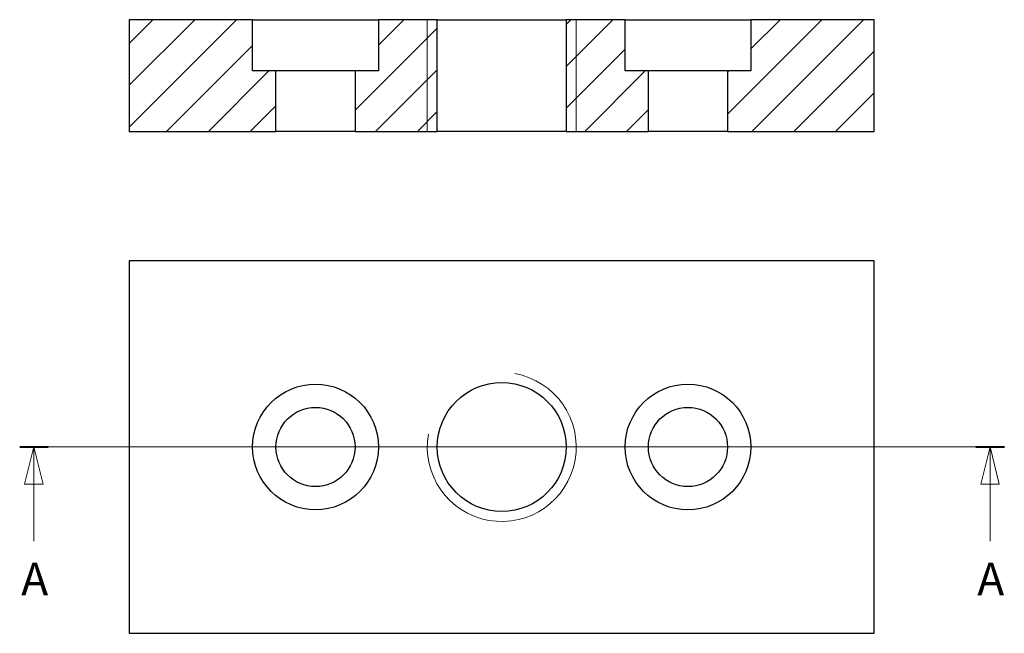
# Model space of a CAD drawing. Units: millimetres. Extents: x 58 to 164, y 141 to 207.
import ezdxf

# ---------------------------------------------------------------- set-up
doc = ezdxf.new("R2010")
doc.units = ezdxf.units.MM
for name, color, linetype, lineweight, true_color in [('CAMPITURE', 1, 'Continuous', 15, 0xff0000), ('LINEA DI SEZIONE', 1, 'Continuous', 20, 0xff0000), ('VISIBILE SOTTILE', 4, 'Continuous', 20, 0x00ffff)]:
    doc.layers.add(name, color=color, linetype=linetype, lineweight=lineweight, true_color=true_color)
doc.layers.add('VISIBILE', color=7, linetype='Continuous', lineweight=30)
doc.styles.add('QUOTE', font='calibrii.ttf', dxfattribs={"width": 0.8})

# ---------------------------------------------------------------- blocks, each defined once
blk = doc.blocks.new('SezioneConv2d0')
at = {"layer": 'LINEA DI SEZIONE', "linetype": 'Continuous'}
for p, q in [((58.18, 161.32), (163.93, 161.32)), ((59.71, 161.32), (58.71, 157.32)), ((59.71, 157.32), (59.71, 161.32)), ((60.71, 157.32), (59.71, 161.32)), ((162.39, 161.32), (161.39, 157.32)), ((162.39, 157.32), (162.39, 161.32)), ((163.39, 157.32), (162.39, 161.32)), ((58.71, 157.32), (60.71, 157.32)), ((59.71, 151.2), (59.71, 157.32)), ((161.39, 157.32), (163.39, 157.32)), ((162.39, 151.2), (162.39, 157.32))]:
    blk.add_line(p, q, dxfattribs=at)
at = {"layer": 'LINEA DI SEZIONE', "linetype": 'Continuous', "lineweight": 40}
for p, q in [((58.18, 161.32), (61.25, 161.32)), ((160.86, 161.32), (163.93, 161.32))]:
    blk.add_line(p, q, dxfattribs=at)
at = {"layer": 'LINEA DI SEZIONE', "linetype": 'Continuous', "flags": 128}
for points in [[(60.71, 157.32), (59.71, 161.32), (58.71, 157.32), (60.71, 157.32)], [(163.39, 157.32), (162.39, 161.32), (161.39, 157.32), (163.39, 157.32)]]:
    blk.add_lwpolyline(points, dxfattribs=at)
at = {"layer": 'LINEA DI SEZIONE'}
for points in [[(60.71, 157.32), (59.71, 161.32), (58.71, 157.32), (60.71, 157.32)], [(163.39, 157.32), (162.39, 161.32), (161.39, 157.32), (163.39, 157.32)]]:
    blk.add_solid(points, dxfattribs=at)
at = {"layer": 'LINEA DI SEZIONE', "char_height": 3.5, "attachment_point": 7, "style": 'QUOTE'}
for insert in [(58.34, 144.3), (161.02, 144.3)]:
    blk.add_mtext('A', dxfattribs=dict(at, insert=insert))

msp = doc.modelspace()

# ---------------------------------------------------------------- hatches: boundary and pattern name
at = {"layer": 'CAMPITURE'}
h = msp.add_hatch(dxfattribs=at)
h.set_pattern_fill('ANSI31', color=256, scale=25.4, style=0)
h.set_pattern_definition([(45, (0, 0), (-2.245064, 2.245064), [])])
h.paths.add_polyline_path([(116.87, 207.19), (116.87, 195.19), (125.7, 195.19), (125.7, 201.69), (123.2, 201.69), (123.2, 207.19)])
h.paths.add_polyline_path([(103.03, 195.19), (103.03, 207.19), (96.7, 207.19), (96.7, 201.69), (94.2, 201.69), (94.2, 195.19)])
h.paths.add_polyline_path([(69.95, 207.19), (69.95, 195.19), (85.7, 195.19), (85.7, 201.69), (83.2, 201.69), (83.2, 207.19)])
h.paths.add_polyline_path([(149.95, 195.19), (149.95, 207.19), (136.7, 207.19), (136.7, 201.69), (134.2, 201.69), (134.2, 195.19)])

# ---------------------------------------------------------------- linework, layer by layer
at = {"layer": 'VISIBILE'}
for p, q in [((69.95, 207.19), (69.95, 195.19)), ((83.2, 207.19), (69.95, 207.19)), ((83.2, 201.69), (83.2, 207.19)), ((83.2, 207.19), (96.7, 207.19)), ((103.03, 207.19), (96.7, 207.19)), ((96.7, 207.19), (96.7, 201.69)), ((103.03, 195.19), (103.03, 207.19)), ((103.03, 207.19), (116.87, 207.19)), ((116.87, 207.19), (116.87, 195.19)), ((123.2, 207.19), (116.87, 207.19)), ((123.2, 201.69), (123.2, 207.19)), ((123.2, 207.19), (136.7, 207.19)), ((149.95, 207.19), (136.7, 207.19)), ((136.7, 207.19), (136.7, 201.69)), ((149.95, 195.19), (149.95, 207.19)), ((85.7, 201.69), (83.2, 201.69)), ((85.7, 195.19), (85.7, 201.69)), ((94.2, 201.69), (85.7, 201.69)), ((96.7, 201.69), (94.2, 201.69)), ((94.2, 201.69), (94.2, 195.19)), ((125.7, 201.69), (123.2, 201.69)), ((125.7, 195.19), (125.7, 201.69)), ((134.2, 201.69), (125.7, 201.69)), ((136.7, 201.69), (134.2, 201.69)), ((134.2, 201.69), (134.2, 195.19)), ((69.95, 195.19), (85.7, 195.19)), ((94.2, 195.19), (85.7, 195.19)), ((94.2, 195.19), (103.03, 195.19)), ((116.87, 195.19), (103.03, 195.19)), ((116.87, 195.19), (125.7, 195.19)), ((134.2, 195.19), (125.7, 195.19)), ((134.2, 195.19), (149.95, 195.19)), ((69.95, 181.32), (69.95, 141.32)), ((149.95, 181.32), (69.95, 181.32)), ((149.95, 141.32), (149.95, 181.32)), ((69.95, 141.32), (149.95, 141.32))]:
    msp.add_line(p, q, dxfattribs=at)
for centre, radius in [((109.95, 161.32), 6.92), ((89.95, 161.32), 6.75), ((129.95, 161.32), 6.75), ((89.95, 161.32), 4.25), ((129.95, 161.32), 4.25)]:
    msp.add_circle(centre, radius, dxfattribs=at)
at = {"layer": 'VISIBILE SOTTILE'}
for p, q in [((101.95, 207.19), (101.95, 195.19)), ((117.95, 195.19), (117.95, 207.19))]:
    msp.add_line(p, q, dxfattribs=at)
msp.add_arc((109.95, 161.32), 8, 170, 80, dxfattribs=at)

# ---------------------------------------------------------------- block references
at = {"layer": 'LINEA DI SEZIONE'}
msp.add_blockref('SezioneConv2d0', (0, 0), dxfattribs=at)

doc.saveas('drawing.dxf')
